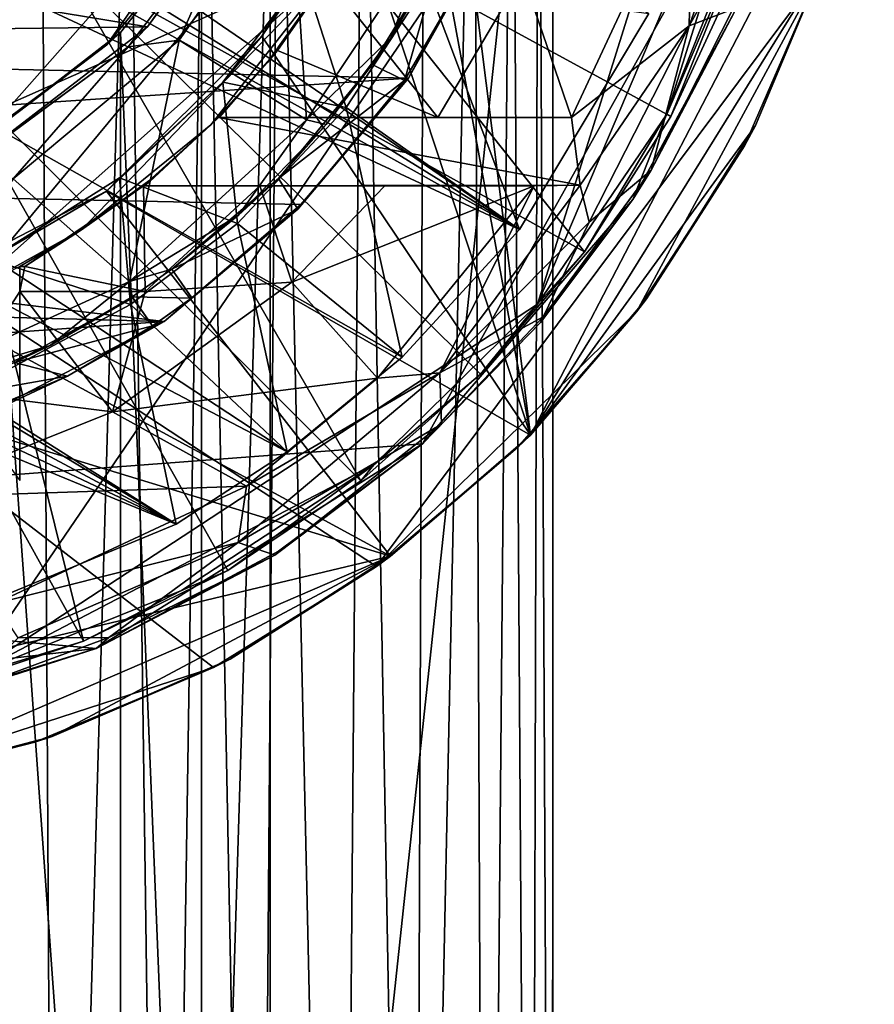
# Model space of a CAD drawing. Units: inches. Extents: x -2.5 to 1.9, y -11.7 to 11.3.
# Drawn here: x 0.4 to 1.3, y -2.1 to -0.9 of the extents above; entities that cross this region are included whole.
import ezdxf

# ---------------------------------------------------------------- set-up
doc = ezdxf.new("R2010")
doc.units = ezdxf.units.IN
doc.layers.get('0').update_dxf_attribs({"true_color": 0xc2ced6})

msp = doc.modelspace()

# ---------------------------------------------------------------- linework, layer by layer
for points in [[(-0.7222, 0.324), (0.8284, -0.589), (0.2909, -1.2381), (-0.7222, 0.324)], [(-1.1925, 0.2935), (-1.2496, 0.1883), (0.9343, -1.163), (-1.1925, 0.2935)], [(0.9343, -1.163), (1.0848, -0.9118), (-1.1925, 0.2935), (0.9343, -1.163)], [(-1.2496, 0.1883), (-1.2963, 0.0798), (0.9343, -1.163), (-1.2496, 0.1883)], [(-1.3653, 0.1537), (-0.8337, -1.5371), (1.2742, -0.6033), (-1.3653, 0.1537)], [(0.2938, -1.6832), (-1.3434, 0.1567), (1.2671, -0.2549), (0.2938, -1.6832)], [(-0.7124, 0.1091), (0.3107, -1.0551), (0.6377, -0.6851), (-0.7124, 0.1091)], [(0.9343, -1.163), (-1.2963, 0.0798), (-1.3513, -0.0965), (0.9343, -1.163)], [(0.5785, -1.6726), (0.1256, -1.8201), (-1.5134, -0.0581), (0.5785, -1.6726)], [(0.7679, -1.555), (0.5785, -1.6726), (-1.5134, -0.0581), (0.7679, -1.555)], [(1.2829, -0.8652), (0.7679, -1.555), (-1.5134, -0.0581), (1.2829, -0.8652)], [(-1.3793, -0.3502), (0.6644, -1.4219), (-1.3513, -0.0965), (-1.3793, -0.3502)], [(0.798, -1.3116), (-1.3513, -0.0965), (0.6644, -1.4219), (0.798, -1.3116)], [(-1.3513, -0.0965), (0.798, -1.3116), (0.9343, -1.163), (-1.3513, -0.0965)], [(-0.0664, -0.1496), (0.3785, -0.5725), (0.3953, -3.4989), (-0.0664, -0.1496)], [(1.2671, -0.2549), (0.9553, -1.2498), (0.2938, -1.6832), (1.2671, -0.2549)], [(1.2671, -0.2549), (1.2646, -0.5219), (0.9553, -1.2498), (1.2671, -0.2549)], [(0.6445, -3.404), (0.9733, -0.3255), (0.6445, -0.6666), (0.6445, -3.404)], [(0.9733, -0.3255), (0.6445, -3.404), (0.9733, -3.7451), (0.9733, -0.3255)], [(0.9474, -3.7342), (0.9255, -0.3453), (0.9566, -0.3316), (0.9474, -3.7342)], [(0.9474, -3.7342), (0.9566, -0.3316), (0.9726, -3.745), (0.9474, -3.7342)], [(0.9726, -3.745), (0.9566, -0.3316), (0.973, -0.3255), (0.9726, -3.745)], [(0.9726, -3.745), (0.973, -0.3255), (0.9733, -0.3255), (0.9726, -3.745)], [(0.9733, -0.3255), (0.9733, -3.7451), (0.9726, -3.745), (0.9733, -0.3255)], [(-1.3793, -0.3502), (-1.3753, -0.482), (0.535, -1.5059), (-1.3793, -0.3502)], [(-1.3793, -0.3502), (0.535, -1.5059), (0.6644, -1.4219), (-1.3793, -0.3502)], [(0.8951, -3.7124), (0.8814, -0.3644), (0.9255, -0.3453), (0.8951, -3.7124)], [(0.9255, -0.3453), (0.9474, -3.7342), (0.8951, -3.7124), (0.9255, -0.3453)], [(0.8814, -0.3644), (0.8951, -3.7124), (0.8116, -3.6772), (0.8814, -0.3644)], [(0.8116, -3.6772), (0.824, -0.3873), (0.8814, -0.3644), (0.8116, -3.6772)], [(0.7522, -0.4152), (0.824, -0.3873), (0.8116, -3.6772), (0.7522, -0.4152)], [(0.7256, -3.6424), (0.654, -0.4579), (0.7522, -0.4152), (0.7256, -3.6424)], [(0.7522, -0.4152), (0.8116, -3.6772), (0.7256, -3.6424), (0.7522, -0.4152)], [(0.825, -0.4322), (0.8, -0.6003), (0.9471, -1.4023), (0.825, -0.4322)], [(0.9471, -1.4023), (1.347, -0.6326), (0.825, -0.4322), (0.9471, -1.4023)], [(0.5685, -0.4932), (0.654, -0.4579), (0.6292, -3.6025), (0.5685, -0.4932)], [(0.7256, -3.6424), (0.6292, -3.6025), (0.654, -0.4579), (0.7256, -3.6424)], [(-1.3578, -0.6093), (0.535, -1.5059), (-1.3753, -0.482), (-1.3578, -0.6093)], [(0.5216, -3.5549), (0.48, -0.5238), (0.5685, -0.4932), (0.5216, -3.5549)], [(0.6292, -3.6025), (0.5216, -3.5549), (0.5685, -0.4932), (0.6292, -3.6025)], [(0.3785, -0.5725), (0.48, -0.5238), (0.3953, -3.4989), (0.3785, -0.5725)], [(0.5216, -3.5549), (0.3953, -3.4989), (0.48, -0.5238), (0.5216, -3.5549)], [(1.2646, -0.5219), (1.1057, -1.0291), (0.9553, -1.2498), (1.2646, -0.5219)], [(1.1057, -1.0291), (1.2646, -0.5219), (1.2102, -0.7834), (1.1057, -1.0291)], [(0.2909, -1.2381), (0.8284, -0.589), (0.7224, -0.8542), (0.2909, -1.2381)], [(-0.8337, -1.5371), (0.8214, -1.4123), (1.2742, -0.6033), (-0.8337, -1.5371)], [(0.9471, -1.4023), (0.8, -0.6003), (0.7384, -0.7683), (0.9471, -1.4023)], [(1.2742, -0.6033), (0.8214, -1.4123), (1.0662, -1.1284), (1.2742, -0.6033)], [(1.0662, -1.1284), (1.184, -0.9106), (1.2742, -0.6033), (1.0662, -1.1284)], [(-1.3578, -0.6093), (-1.3285, -0.7354), (0.535, -1.5059), (-1.3578, -0.6093)], [(1.347, -0.6326), (0.9471, -1.4023), (1.2859, -0.8564), (1.347, -0.6326)], [(0.5646, -0.8141), (0.5646, -3.2565), (0.6445, -0.6666), (0.5646, -0.8141)], [(0.5646, -3.2565), (0.6445, -3.404), (0.6445, -0.6666), (0.5646, -3.2565)], [(0.6377, -0.6851), (0.3107, -1.0551), (0.4545, -0.9484), (0.6377, -0.6851)], [(0.5646, -0.8141), (0.6377, -0.6851), (0.4545, -0.9484), (0.5646, -0.8141)], [(0.5018, -0.9275), (0.6115, -0.7736), (-0.8291, -0.7086), (0.5018, -0.9275)], [(0.5018, -0.9275), (-0.8291, -0.7086), (-0.6683, -0.9421), (0.5018, -0.9275)], [(1.1358, -0.7304), (0.9949, -1.0327), (0.938, -0.8663), (1.1358, -0.7304)], [(0.9949, -1.0327), (1.1358, -0.7304), (1.1315, -0.9264), (0.9949, -1.0327)], [(1.1315, -0.9264), (1.2022, -0.7304), (1.2415, -0.7299), (1.1315, -0.9264)], [(1.1315, -0.9264), (1.2415, -0.7299), (1.1826, -0.9068), (1.1315, -0.9264)], [(1.1358, -0.7304), (1.2022, -0.7304), (1.1315, -0.9264), (1.1358, -0.7304)], [(0.262, -1.6191), (0.535, -1.5059), (-1.3285, -0.7354), (0.262, -1.6191)], [(0.6688, -0.7566), (0.5387, -0.943), (0.6868, -1.0357), (0.6688, -0.7566)], [(0.5387, -0.943), (0.6688, -0.7566), (0.6135, -0.774), (0.5387, -0.943)], [(0.6868, -1.0357), (0.8334, -0.8157), (0.6688, -0.7566), (0.6868, -1.0357)], [(0.5018, -0.9275), (0.4795, -0.9508), (0.6135, -0.774), (0.5018, -0.9275)], [(0.4795, -0.9508), (0.5387, -0.943), (0.6135, -0.774), (0.4795, -0.9508)], [(0.5018, -0.9275), (0.6135, -0.774), (0.6115, -0.7736), (0.5018, -0.9275)], [(0.7384, -0.7683), (0.6349, -0.9384), (0.9471, -1.4023), (0.7384, -0.7683)], [(0.6834, -0.8682), (0.6349, -0.9384), (0.7384, -0.7683), (0.6834, -0.8682)], [(1.1105, -1.0318), (1.1057, -1.0291), (1.2102, -0.7834), (1.1105, -1.0318)], [(1.2102, -0.7834), (1.1893, -0.8603), (1.1105, -1.0318), (1.2102, -0.7834)], [(-1.0084, -0.9466), (0.909, -0.7923), (0.8053, -0.9871), (-1.0084, -0.9466)], [(0.8787, -0.8556), (0.8053, -0.9871), (0.909, -0.7923), (0.8787, -0.8556)], [(1.01, -1.1891), (0.7119, -0.814), (0.4035, -0.8521), (1.01, -1.1891)], [(0.5646, -0.8141), (0.4545, -0.9484), (0.4704, -0.9338), (0.5646, -0.8141)], [(0.4704, -0.9338), (0.5646, -0.8141), (0.5646, -0.8141), (0.4704, -0.9338)], [(0.4704, -0.9338), (0.5646, -3.2565), (0.5646, -0.8141), (0.4704, -0.9338)], [(0.7847, -0.9401), (0.8334, -0.8157), (0.6868, -1.0357), (0.7847, -0.9401)], [(0.7119, -0.814), (1.1105, -1.0318), (1.1893, -0.8603), (0.7119, -0.814)], [(0.7119, -0.814), (1.01, -1.1891), (1.1105, -1.0318), (0.7119, -0.814)], [(0.8422, -0.8386), (0.8334, -0.8157), (0.7847, -0.9401), (0.8422, -0.8386)], [(0.8435, -0.8394), (0.7632, -0.9712), (0.8005, -0.9899), (0.8435, -0.8394)], [(0.7847, -0.9401), (0.7632, -0.9712), (0.8435, -0.8394), (0.7847, -0.9401)], [(0.8435, -0.8394), (0.8422, -0.8386), (0.7847, -0.9401), (0.8435, -0.8394)], [(0.8005, -0.9899), (0.8787, -0.8556), (0.8435, -0.8394), (0.8005, -0.9899)], [(0.4035, -0.8521), (0.26, -0.9656), (0.7499, -1.4556), (0.4035, -0.8521)], [(0.4252, -1.1637), (0.2909, -1.2381), (0.7224, -0.8542), (0.4252, -1.1637)], [(0.4035, -0.8521), (0.7499, -1.4556), (0.8891, -1.3313), (0.4035, -0.8521)], [(0.8891, -1.3313), (1.01, -1.1891), (0.4035, -0.8521), (0.8891, -1.3313)], [(0.5756, -1.0414), (0.4252, -1.1637), (0.7224, -0.8542), (0.5756, -1.0414)], [(0.5756, -1.0414), (0.7224, -0.8542), (0.6408, -0.9692), (0.5756, -1.0414)], [(0.6529, -0.9549), (0.6408, -0.9692), (0.7224, -0.8542), (0.6529, -0.9549)], [(0.7224, -0.8542), (0.711, -0.8712), (0.6529, -0.9549), (0.7224, -0.8542)], [(0.8005, -0.9899), (0.8053, -0.9871), (0.8787, -0.8556), (0.8005, -0.9899)], [(1.2859, -0.8564), (0.9471, -1.4023), (1.2087, -1.0423), (1.2859, -0.8564)], [(1.2829, -0.8652), (1.2859, -0.8564), (1.2087, -1.0423), (1.2829, -0.8652)], [(0.7327, -1.0213), (0.5895, -0.9917), (0.6834, -0.8682), (0.7327, -1.0213)], [(0.6834, -0.8682), (0.5895, -0.9917), (0.6349, -0.9384), (0.6834, -0.8682)], [(0.6834, -0.8682), (0.8272, -0.8769), (0.7327, -1.0213), (0.6834, -0.8682)], [(0.938, -0.8663), (0.8395, -1.0327), (0.711, -0.8712), (0.938, -0.8663)], [(1.0703, -1.2589), (0.7679, -1.555), (1.2829, -0.8652), (1.0703, -1.2589)], [(0.8395, -1.0327), (0.938, -0.8663), (0.9949, -1.0327), (0.8395, -1.0327)], [(1.2829, -0.8652), (1.1962, -1.066), (1.0703, -1.2589), (1.2829, -0.8652)], [(1.2087, -1.0423), (1.1962, -1.066), (1.2829, -0.8652), (1.2087, -1.0423)], [(0.8395, -1.0327), (0.6529, -0.9549), (0.711, -0.8712), (0.8395, -1.0327)], [(0.8272, -0.8769), (0.9343, -1.163), (0.7327, -1.0213), (0.8272, -0.8769)], [(0.9343, -1.163), (0.8272, -0.8769), (1.0848, -0.9118), (0.9343, -1.163)], [(1.184, -0.9106), (1.0662, -1.1284), (1.0874, -1.094), (1.184, -0.9106)], [(1.184, -0.9106), (1.0874, -1.094), (1.1826, -0.9068), (1.184, -0.9106)], [(1.1315, -0.9264), (1.1826, -0.9068), (1.0874, -1.094), (1.1315, -0.9264)], [(0.5018, -0.9275), (-0.6683, -0.9421), (0.2866, -1.0931), (0.5018, -0.9275)], [(0.5018, -0.9275), (0.2866, -1.0931), (0.4795, -0.9508), (0.5018, -0.9275)], [(1.0048, -1.1117), (0.9949, -1.0327), (1.1315, -0.9264), (1.0048, -1.1117)], [(1.0048, -1.1117), (1.1315, -0.9264), (1.0152, -1.1547), (1.0048, -1.1117)], [(1.0152, -1.1547), (1.1315, -0.9264), (1.0874, -1.094), (1.0152, -1.1547)], [(0.3203, -1.0498), (0.4704, -0.9338), (0.4545, -0.9484), (0.3203, -1.0498)], [(0.4704, -3.1369), (0.4704, -0.9338), (0.3203, -1.0498), (0.4704, -3.1369)], [(0.9471, -1.4023), (0.6349, -0.9384), (0.4542, -1.1184), (0.9471, -1.4023)], [(0.4542, -1.1184), (0.6349, -0.9384), (0.5895, -0.9917), (0.4542, -1.1184)], [(0.4704, -3.1369), (0.5646, -3.2565), (0.4704, -0.9338), (0.4704, -3.1369)], [(0.8053, -0.9871), (-0.8931, -1.1012), (-1.0084, -0.9466), (0.8053, -0.9871)], [(0.4545, -0.9484), (0.3107, -1.0551), (0.3203, -1.0498), (0.4545, -0.9484)], [(0.5387, -0.943), (0.3457, -1.1043), (0.4809, -1.2235), (0.5387, -0.943)], [(0.3457, -1.1043), (0.5387, -0.943), (0.4795, -0.9508), (0.3457, -1.1043)], [(0.4809, -1.2235), (0.6868, -1.0357), (0.5387, -0.943), (0.4809, -1.2235)], [(0.7096, -1.0409), (0.7847, -0.9401), (0.6868, -1.0357), (0.7096, -1.0409)], [(0.7632, -0.9712), (0.7847, -0.9401), (0.7096, -1.0409), (0.7632, -0.9712)], [(0.4795, -0.9508), (0.2866, -1.0931), (0.3059, -1.0783), (0.4795, -0.9508)], [(0.3457, -1.1043), (0.4795, -0.9508), (0.3059, -1.0783), (0.3457, -1.1043)], [(0.6529, -0.9549), (0.5844, -1.0327), (0.6408, -0.9692), (0.6529, -0.9549)], [(0.6529, -0.9549), (0.5856, -1.0324), (0.5844, -1.0327), (0.6529, -0.9549)], [(0.8395, -1.0327), (0.5856, -1.0324), (0.6529, -0.9549), (0.8395, -1.0327)], [(0.26, -0.9656), (0.0916, -1.0371), (0.4275, -1.6421), (0.26, -0.9656)], [(0.26, -0.9656), (0.5951, -1.5599), (0.7499, -1.4556), (0.26, -0.9656)], [(0.26, -0.9656), (0.4275, -1.6421), (0.5951, -1.5599), (0.26, -0.9656)], [(0.5756, -1.0414), (0.6408, -0.9692), (0.5844, -1.0327), (0.5756, -1.0414)], [(0.7632, -0.9712), (0.6541, -1.1038), (0.8005, -0.9899), (0.7632, -0.9712)], [(0.7096, -1.0409), (0.6541, -1.1038), (0.7632, -0.9712), (0.7096, -1.0409)], [(0.6801, -1.1339), (-0.8931, -1.1012), (0.8053, -0.9871), (0.6801, -1.1339)], [(0.5895, -0.9917), (0.4691, -1.1029), (0.4542, -1.1184), (0.5895, -0.9917)], [(0.6064, -1.1562), (0.4691, -1.1029), (0.5895, -0.9917), (0.6064, -1.1562)], [(0.5895, -0.9917), (0.7327, -1.0213), (0.6064, -1.1562), (0.5895, -0.9917)], [(0.6541, -1.1038), (0.6766, -1.1396), (0.8005, -0.9899), (0.6541, -1.1038)], [(0.8053, -0.9871), (0.8005, -0.9899), (0.6766, -1.1396), (0.8053, -0.9871)], [(0.6766, -1.1396), (0.6801, -1.1339), (0.8053, -0.9871), (0.6766, -1.1396)], [(0.7327, -1.0213), (0.798, -1.3116), (0.6064, -1.1562), (0.7327, -1.0213)], [(0.798, -1.3116), (0.7327, -1.0213), (0.9343, -1.163), (0.798, -1.3116)], [(1.01, -1.1891), (0.9553, -1.2498), (1.1057, -1.0291), (1.01, -1.1891)], [(1.1057, -1.0291), (1.1105, -1.0318), (1.01, -1.1891), (1.1057, -1.0291)], [(0.0916, -1.0371), (0.2503, -1.7008), (0.4275, -1.6421), (0.0916, -1.0371)], [(0.4252, -1.1637), (0.5756, -1.0414), (0.5034, -1.1066), (0.4252, -1.1637)], [(0.6868, -1.0357), (0.4809, -1.2235), (0.6075, -1.1466), (0.6868, -1.0357)], [(0.5756, -1.0414), (0.5844, -1.0327), (0.4992, -1.1122), (0.5756, -1.0414)], [(0.5844, -1.0327), (1.0048, -1.1117), (0.4992, -1.1122), (0.5844, -1.0327)], [(0.5756, -1.0414), (0.4992, -1.1122), (0.5034, -1.1066), (0.5756, -1.0414)], [(0.8395, -1.0327), (0.5844, -1.0327), (0.5856, -1.0324), (0.8395, -1.0327)], [(0.9949, -1.0327), (0.5844, -1.0327), (0.8395, -1.0327), (0.9949, -1.0327)], [(0.5844, -1.0327), (0.9949, -1.0327), (1.0048, -1.1117), (0.5844, -1.0327)], [(0.6868, -1.0357), (0.6075, -1.1466), (0.7096, -1.0409), (0.6868, -1.0357)], [(0.6541, -1.1038), (0.7096, -1.0409), (0.6075, -1.1466), (0.6541, -1.1038)], [(0.3203, -1.0498), (0.3203, -3.0209), (0.4704, -3.1369), (0.3203, -1.0498)], [(0.9471, -1.4023), (1.0819, -1.2439), (1.2087, -1.0423), (0.9471, -1.4023)], [(1.1962, -1.066), (1.2087, -1.0423), (1.0819, -1.2439), (1.1962, -1.066)], [(1.0819, -1.2439), (1.0703, -1.2589), (1.1962, -1.066), (1.0819, -1.2439)], [(0.9619, -1.2648), (1.0874, -1.094), (1.0662, -1.1284), (0.9619, -1.2648)], [(1.0152, -1.1547), (1.0874, -1.094), (0.9619, -1.2648), (1.0152, -1.1547)], [(0.521, -1.2703), (-0.8931, -1.1012), (0.6801, -1.1339), (0.521, -1.2703)], [(-0.8931, -1.1012), (0.521, -1.2703), (-0.7436, -1.2365), (-0.8931, -1.1012)], [(0.4809, -1.2235), (0.3457, -1.1043), (0.187, -1.3581), (0.4809, -1.2235)], [(0.4691, -1.1029), (0.4819, -1.2504), (0.3183, -1.1978), (0.4691, -1.1029)], [(0.4691, -1.1029), (0.3183, -1.1978), (0.4542, -1.1184), (0.4691, -1.1029)], [(0.4252, -1.1637), (0.5034, -1.1066), (0.4972, -1.1125), (0.4252, -1.1637)], [(0.4819, -1.2504), (0.4691, -1.1029), (0.6064, -1.1562), (0.4819, -1.2504)], [(0.5034, -1.1066), (0.4992, -1.1122), (0.4972, -1.1125), (0.5034, -1.1066)], [(0.6541, -1.1038), (0.53, -1.2092), (0.6766, -1.1396), (0.6541, -1.1038)], [(0.53, -1.2092), (0.6541, -1.1038), (0.6075, -1.1466), (0.53, -1.2092)], [(0.7845, -1.5432), (0.4542, -1.1184), (0.2232, -1.2385), (0.7845, -1.5432)], [(0.3183, -1.1978), (0.2232, -1.2385), (0.4542, -1.1184), (0.3183, -1.1978)], [(0.4252, -1.1637), (0.4972, -1.1125), (0.3591, -1.2061), (0.4252, -1.1637)], [(0.4972, -1.1125), (0.4991, -1.2354), (0.3591, -1.2061), (0.4972, -1.1125)], [(0.4542, -1.1184), (0.7845, -1.5432), (0.9471, -1.4023), (0.4542, -1.1184)], [(0.6323, -1.1122), (0.4972, -1.1125), (0.4992, -1.1122), (0.6323, -1.1122)], [(0.4991, -1.2354), (0.4972, -1.1125), (0.6323, -1.1122), (0.4991, -1.2354)], [(0.4991, -1.2354), (0.6323, -1.1122), (0.6696, -1.2244), (0.4991, -1.2354)], [(0.9513, -1.1122), (0.4992, -1.1122), (1.0048, -1.1117), (0.9513, -1.1122)], [(0.6323, -1.1122), (0.4992, -1.1122), (0.7779, -1.1122), (0.6323, -1.1122)], [(0.9513, -1.1122), (0.7779, -1.1122), (0.4992, -1.1122), (0.9513, -1.1122)], [(0.6696, -1.2244), (0.6323, -1.1122), (0.7779, -1.1122), (0.6696, -1.2244)], [(0.9513, -1.1122), (0.7691, -1.3361), (0.6696, -1.2244), (0.9513, -1.1122)], [(0.6696, -1.2244), (0.7779, -1.1122), (0.9513, -1.1122), (0.6696, -1.2244)], [(0.7691, -1.3361), (0.9513, -1.1122), (0.8417, -1.3298), (0.7691, -1.3361)], [(1.0152, -1.1547), (0.8417, -1.3298), (1.0048, -1.1117), (1.0152, -1.1547)], [(0.8417, -1.3298), (0.9513, -1.1122), (1.0048, -1.1117), (0.8417, -1.3298)], [(1.0662, -1.1284), (0.8214, -1.4123), (0.9587, -1.2714), (1.0662, -1.1284)], [(1.0662, -1.1284), (0.9587, -1.2714), (0.9619, -1.2648), (1.0662, -1.1284)], [(0.521, -1.2703), (0.6801, -1.1339), (0.6766, -1.1396), (0.521, -1.2703)], [(0.6766, -1.1396), (0.5535, -1.2428), (0.521, -1.2703), (0.6766, -1.1396)], [(0.6766, -1.1396), (0.53, -1.2092), (0.5535, -1.2428), (0.6766, -1.1396)], [(0.53, -1.2092), (0.6075, -1.1466), (0.4809, -1.2235), (0.53, -1.2092)], [(0.6064, -1.1562), (0.6644, -1.4219), (0.4819, -1.2504), (0.6064, -1.1562)], [(0.6075, -1.1466), (0.53, -1.2092), (0.53, -1.2092), (0.6075, -1.1466)], [(0.6644, -1.4219), (0.6064, -1.1562), (0.798, -1.3116), (0.6644, -1.4219)], [(0.8417, -1.3298), (1.0152, -1.1547), (0.9619, -1.2648), (0.8417, -1.3298)], [(0.4252, -1.1637), (0.3532, -1.2063), (0.2909, -1.2381), (0.4252, -1.1637)], [(0.3591, -1.2061), (0.3532, -1.2063), (0.4252, -1.1637), (0.3591, -1.2061)], [(1.01, -1.1891), (0.8891, -1.3313), (0.9553, -1.2498), (1.01, -1.1891)], [(0.2908, -1.3518), (0.3183, -1.1978), (0.4819, -1.2504), (0.2908, -1.3518)], [(0.3591, -1.2061), (0.4991, -1.2354), (0.3532, -1.2352), (0.3591, -1.2061)], [(0.3591, -1.2061), (0.3532, -1.2352), (0.3532, -1.2063), (0.3591, -1.2061)], [(0.3532, -1.2063), (0.3532, -1.2352), (0.3532, -1.4549), (0.3532, -1.2063)], [(0.484, -1.2414), (0.53, -1.2092), (0.4809, -1.2235), (0.484, -1.2414)], [(0.5535, -1.2429), (0.53, -1.2092), (0.484, -1.2414), (0.5535, -1.2429)], [(0.5535, -1.2429), (0.5535, -1.2428), (0.53, -1.2092), (0.5535, -1.2429)], [(0.53, -1.2092), (0.5535, -1.2429), (0.53, -1.2092), (0.53, -1.2092)], [(0.4809, -1.2235), (0.187, -1.3581), (0.3887, -1.2979), (0.4809, -1.2235)], [(0.484, -1.2414), (0.4809, -1.2235), (0.3887, -1.2979), (0.484, -1.2414)], [(0.4611, -1.3751), (0.6696, -1.2244), (0.7691, -1.3361), (0.4611, -1.3751)], [(0.4991, -1.2354), (0.6696, -1.2244), (0.4611, -1.3751), (0.4991, -1.2354)], [(-0.7436, -1.2365), (0.521, -1.2703), (-0.5648, -1.3481), (-0.7436, -1.2365)], [(0.4611, -1.3751), (0.2779, -1.3522), (0.3532, -1.2352), (0.4611, -1.3751)], [(0.2779, -1.3522), (0.3532, -1.4549), (0.3532, -1.2352), (0.2779, -1.3522)], [(0.3532, -1.2352), (0.4991, -1.2354), (0.4611, -1.3751), (0.3532, -1.2352)], [(-0.0284, -1.2949), (0.7845, -1.5432), (0.2232, -1.2385), (-0.0284, -1.2949)], [(0.5075, -1.275), (0.4845, -1.2428), (0.347, -1.3179), (0.5075, -1.275)], [(0.3887, -1.2979), (0.347, -1.3179), (0.4845, -1.2428), (0.3887, -1.2979)], [(0.4845, -1.2428), (0.484, -1.2414), (0.3887, -1.2979), (0.4845, -1.2428)], [(0.5075, -1.275), (0.5075, -1.275), (0.484, -1.2414), (0.5075, -1.275)], [(0.484, -1.2414), (0.4845, -1.2428), (0.5075, -1.275), (0.484, -1.2414)], [(0.484, -1.2414), (0.5075, -1.275), (0.5535, -1.2429), (0.484, -1.2414)], [(0.5535, -1.2428), (0.5075, -1.275), (0.521, -1.2703), (0.5535, -1.2428)], [(0.5535, -1.2428), (0.5535, -1.2429), (0.5075, -1.275), (0.5535, -1.2428)], [(0.5075, -1.275), (0.5075, -1.275), (0.5535, -1.2428), (0.5075, -1.275)], [(1.0703, -1.2589), (1.0819, -1.2439), (0.9471, -1.4023), (1.0703, -1.2589)], [(0.4819, -1.2504), (0.535, -1.5059), (0.2908, -1.3518), (0.4819, -1.2504)], [(0.2938, -1.6832), (0.9553, -1.2498), (0.7648, -1.4369), (0.2938, -1.6832)], [(0.535, -1.5059), (0.4819, -1.2504), (0.6644, -1.4219), (0.535, -1.5059)], [(0.8891, -1.3313), (0.7648, -1.4369), (0.9553, -1.2498), (0.8891, -1.3313)], [(1.0703, -1.2589), (0.9322, -1.4166), (0.7679, -1.555), (1.0703, -1.2589)], [(0.9471, -1.4023), (0.9322, -1.4166), (1.0703, -1.2589), (0.9471, -1.4023)], [(0.31, -1.3799), (-0.5648, -1.3481), (0.521, -1.2703), (0.31, -1.3799)], [(0.521, -1.2703), (0.4086, -1.3336), (0.31, -1.3799), (0.521, -1.2703)], [(0.521, -1.2703), (0.5075, -1.275), (0.4086, -1.3336), (0.521, -1.2703)], [(0.8417, -1.3298), (0.9619, -1.2648), (0.8438, -1.3894), (0.8417, -1.3298)], [(0.8438, -1.3894), (0.9619, -1.2648), (0.9587, -1.2714), (0.8438, -1.3894)], [(0.347, -1.3179), (0.4086, -1.3336), (0.5075, -1.275), (0.347, -1.3179)], [(0.9587, -1.2714), (0.8214, -1.4123), (0.8438, -1.3894), (0.9587, -1.2714)], [(-0.3463, -1.8128), (0.7845, -1.5432), (-0.0284, -1.2949), (-0.3463, -1.8128)], [(0.2318, -1.3645), (0.3887, -1.2979), (0.187, -1.3581), (0.2318, -1.3645)], [(0.347, -1.3179), (0.3887, -1.2979), (0.2318, -1.3645), (0.347, -1.3179)], [(0.4086, -1.3336), (0.347, -1.3179), (0.2201, -1.367), (0.4086, -1.3336)], [(0.2305, -1.4085), (0.4086, -1.3336), (0.2201, -1.367), (0.2305, -1.4085)], [(0.4086, -1.3336), (0.2305, -1.4085), (0.31, -1.3799), (0.4086, -1.3336)], [(0.7691, -1.3361), (0.6168, -1.4617), (0.4611, -1.3751), (0.7691, -1.3361)], [(0.6073, -1.5273), (0.8417, -1.3298), (0.8438, -1.3894), (0.6073, -1.5273)], [(0.6168, -1.4617), (0.8417, -1.3298), (0.6073, -1.5273), (0.6168, -1.4617)], [(0.6168, -1.4617), (0.7691, -1.3361), (0.8417, -1.3298), (0.6168, -1.4617)], [(0.8891, -1.3313), (0.7499, -1.4556), (0.7648, -1.4369), (0.8891, -1.3313)], [(0.2779, -1.3522), (0.4611, -1.3751), (0.2118, -1.4753), (0.2779, -1.3522)], [(0.262, -1.6191), (0.2908, -1.3518), (0.535, -1.5059), (0.262, -1.6191)], [(0.2118, -1.4753), (0.4611, -1.3751), (0.6168, -1.4617), (0.2118, -1.4753)], [(0.6073, -1.5273), (0.8438, -1.3894), (0.65, -1.5418), (0.6073, -1.5273)], [(0.8214, -1.4123), (0.65, -1.5418), (0.8438, -1.3894), (0.8214, -1.4123)], [(0.9322, -1.4166), (0.9471, -1.4023), (0.7845, -1.5432), (0.9322, -1.4166)], [(-0.8337, -1.5371), (0.4421, -1.6507), (0.8214, -1.4123), (-0.8337, -1.5371)], [(0.8214, -1.4123), (0.4421, -1.6507), (0.6542, -1.5371), (0.8214, -1.4123)], [(0.8214, -1.4123), (0.6542, -1.5371), (0.65, -1.5418), (0.8214, -1.4123)], [(0.7845, -1.5432), (0.7679, -1.555), (0.9322, -1.4166), (0.7845, -1.5432)], [(0.2938, -1.6832), (0.7648, -1.4369), (0.5414, -1.5832), (0.2938, -1.6832)], [(0.5951, -1.5599), (0.5414, -1.5832), (0.7648, -1.4369), (0.5951, -1.5599)], [(0.7648, -1.4369), (0.7499, -1.4556), (0.5951, -1.5599), (0.7648, -1.4369)], [(0.6168, -1.4617), (0.3248, -1.5981), (0.2118, -1.4753), (0.6168, -1.4617)], [(0.3248, -1.5981), (0.6168, -1.4617), (0.6073, -1.5273), (0.3248, -1.5981)], [(0.3248, -1.5981), (0.6073, -1.5273), (0.3515, -1.6381), (0.3248, -1.5981)], [(0.3515, -1.6381), (0.6073, -1.5273), (0.4567, -1.6376), (0.3515, -1.6381)], [(0.4567, -1.6376), (0.6073, -1.5273), (0.65, -1.5418), (0.4567, -1.6376)], [(-0.3211, -1.7384), (0.4421, -1.6507), (-0.8337, -1.5371), (-0.3211, -1.7384)], [(-0.3463, -1.8128), (0.1546, -1.815), (0.7845, -1.5432), (-0.3463, -1.8128)], [(0.1546, -1.815), (0.3908, -1.753), (0.7845, -1.5432), (0.1546, -1.815)], [(0.7845, -1.5432), (0.3908, -1.753), (0.5979, -1.6629), (0.7845, -1.5432)], [(0.65, -1.5418), (0.6542, -1.5371), (0.4421, -1.6507), (0.65, -1.5418)], [(0.4421, -1.6507), (0.4567, -1.6376), (0.65, -1.5418), (0.4421, -1.6507)], [(0.7679, -1.555), (0.7845, -1.5432), (0.5979, -1.6629), (0.7679, -1.555)], [(0.5979, -1.6629), (0.5785, -1.6726), (0.7679, -1.555), (0.5979, -1.6629)], [(0.5414, -1.5832), (0.5951, -1.5599), (0.4275, -1.6421), (0.5414, -1.5832)], [(0.5414, -1.5832), (0.4275, -1.6421), (0.2938, -1.6832), (0.5414, -1.5832)], [(0.4421, -1.6507), (0.2876, -1.7001), (0.4567, -1.6376), (0.4421, -1.6507)], [(0.3515, -1.6381), (0.4567, -1.6376), (0.2876, -1.7001), (0.3515, -1.6381)], [(0.2938, -1.6832), (0.4275, -1.6421), (0.2503, -1.7008), (0.2938, -1.6832)], [(-0.3211, -1.7384), (0.2136, -1.7215), (0.4421, -1.6507), (-0.3211, -1.7384)], [(0.4421, -1.6507), (0.2136, -1.7215), (0.2876, -1.7001), (0.4421, -1.6507)], [(0.5785, -1.6726), (0.5979, -1.6629), (0.3908, -1.753), (0.5785, -1.6726)], [(0.5785, -1.6726), (0.3709, -1.7594), (0.1256, -1.8201), (0.5785, -1.6726)], [(0.3908, -1.753), (0.3709, -1.7594), (0.5785, -1.6726), (0.3908, -1.753)], [(0.1546, -1.815), (0.1256, -1.8201), (0.3709, -1.7594), (0.1546, -1.815)], [(0.3709, -1.7594), (0.3908, -1.753), (0.1546, -1.815), (0.3709, -1.7594)]]:
    msp.add_lwpolyline(points)

doc.saveas('drawing.dxf')
